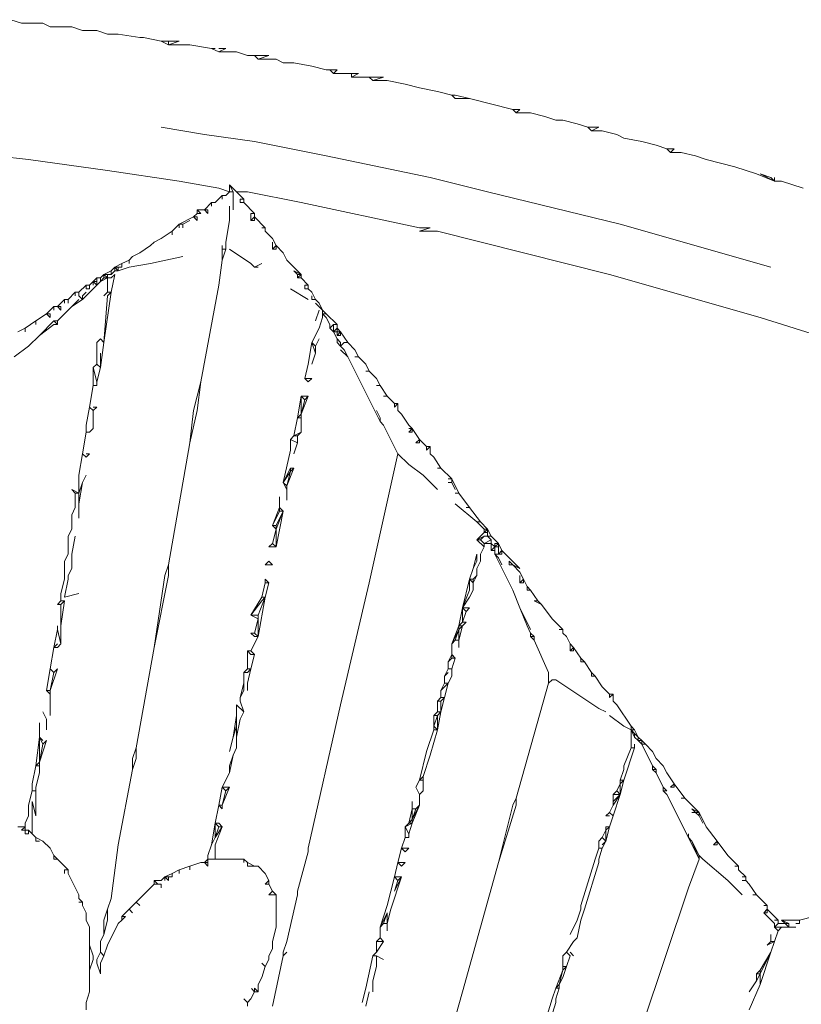
# Model space of a CAD drawing. Units: millimetres. Extents: x 0 to 1188, y 0 to 840.
# Drawn here: x 395 to 423, y 619 to 654 of the extents above; entities that cross this region are included whole.
import ezdxf

# ---------------------------------------------------------------- set-up
doc = ezdxf.new("R2010")
doc.units = ezdxf.units.MM

msp = doc.modelspace()

# ---------------------------------------------------------------- linework, layer by layer
at = {"lineweight": 0}
for p, q in [((395.04, 653.576), (395.415, 653.451)), ((395.415, 653.451), (396.165, 653.451)), ((396.415, 653.326), (396.165, 653.451)), ((397.165, 653.326), (396.415, 653.326)), ((397.165, 653.326), (397.54, 653.201)), ((398.04, 653.201), (397.54, 653.201)), ((398.04, 653.201), (398.415, 653.076)), ((398.415, 653.076), (398.79, 653.076)), ((398.79, 653.076), (399.54, 652.951)), ((399.665, 652.951), (399.54, 652.951)), ((399.665, 652.951), (400.29, 652.826)), ((400.54, 652.701), (400.29, 652.826)), ((400.54, 652.826), (400.29, 652.826)), ((400.915, 652.826), (400.54, 652.701)), ((400.54, 652.826), (400.915, 652.826)), ((400.54, 652.826), (400.54, 652.701)), ((400.54, 652.701), (401.29, 652.701)), ((401.29, 652.701), (402.04, 652.576)), ((402.04, 652.576), (402.165, 652.576)), ((402.29, 652.451), (402.04, 652.576)), ((402.54, 652.576), (402.29, 652.451)), ((402.29, 652.576), (402.54, 652.576)), ((402.29, 652.451), (402.915, 652.451)), ((402.915, 652.451), (403.29, 652.326)), ((403.29, 652.326), (403.54, 652.326)), ((403.54, 652.326), (403.665, 652.201)), ((404.04, 652.326), (403.54, 652.326)), ((403.665, 652.201), (404.04, 652.326)), ((403.665, 652.201), (404.29, 652.201)), ((404.29, 652.201), (404.54, 652.076)), ((404.915, 652.076), (404.54, 652.076)), ((404.915, 652.076), (405.54, 651.951)), ((405.54, 651.951), (406.04, 651.826)), ((406.04, 651.826), (406.165, 651.826)), ((406.165, 651.826), (406.29, 651.701)), ((406.165, 651.826), (406.415, 651.826)), ((406.415, 651.826), (406.29, 651.701)), ((406.29, 651.701), (406.915, 651.701)), ((406.915, 651.576), (407.165, 651.701)), ((406.915, 651.701), (406.915, 651.576)), ((407.165, 651.701), (406.915, 651.701)), ((406.915, 651.576), (407.54, 651.576)), ((407.665, 651.451), (407.54, 651.576)), ((408.04, 651.576), (407.54, 651.576)), ((407.665, 651.451), (408.04, 651.576)), ((408.165, 651.451), (407.665, 651.451)), ((408.165, 651.451), (408.79, 651.326)), ((408.79, 651.326), (409.29, 651.201)), ((409.29, 651.201), (409.915, 651.076)), ((409.915, 651.076), (410.415, 650.951)), ((410.415, 650.951), (410.54, 650.951)), ((410.415, 650.951), (410.54, 650.826)), ((410.54, 650.951), (411.04, 650.826)), ((410.54, 650.826), (411.04, 650.826)), ((412.54, 650.451), (411.04, 650.826)), ((412.665, 650.326), (412.54, 650.451)), ((412.79, 650.451), (412.54, 650.451)), ((412.79, 650.451), (412.665, 650.326)), ((412.665, 650.326), (413.165, 650.326)), ((413.665, 650.201), (413.165, 650.326)), ((413.665, 650.201), (414.04, 650.076)), ((414.04, 650.076), (414.29, 650.076)), ((414.79, 649.951), (414.29, 650.076)), ((414.79, 649.951), (415.165, 649.826)), ((400.29, 649.826), (401.79, 649.576)), ((401.79, 649.576), (403.54, 649.326)), ((415.165, 649.826), (415.29, 649.701)), ((415.54, 649.826), (415.165, 649.826)), ((415.29, 649.701), (415.54, 649.826)), ((415.665, 649.701), (415.29, 649.701)), ((415.665, 649.701), (416.165, 649.576)), ((416.415, 649.451), (416.165, 649.576)), ((406.04, 648.826), (403.54, 649.326)), ((416.415, 649.451), (417.04, 649.326)), ((417.04, 649.326), (417.54, 649.201)), ((417.54, 649.201), (417.915, 649.076)), ((392.415, 649.076), (395.665, 648.701)), ((418.04, 648.951), (417.915, 649.076)), ((418.165, 649.076), (417.915, 649.076)), ((418.165, 649.076), (418.04, 648.951)), ((418.415, 648.951), (418.04, 648.951)), ((418.415, 648.951), (418.915, 648.826)), ((398.415, 648.326), (395.665, 648.701)), ((409.665, 648.076), (406.04, 648.826)), ((418.915, 648.826), (419.29, 648.701)), ((419.29, 648.701), (420.29, 648.451)), ((398.415, 648.326), (400.915, 647.951)), ((420.29, 648.451), (421.04, 648.201)), ((421.04, 648.201), (421.665, 647.951)), ((421.54, 648.076), (421.165, 648.201)), ((421.165, 648.201), (421.665, 647.951)), ((402.29, 647.701), (400.915, 647.951)), ((402.665, 647.826), (402.915, 647.576)), ((402.665, 647.576), (402.665, 647.826)), ((402.665, 647.826), (402.79, 647.576)), ((409.665, 648.076), (411.665, 647.576)), ((421.665, 647.951), (421.54, 648.076)), ((421.665, 647.951), (421.665, 648.076)), ((421.665, 647.951), (421.915, 647.951)), ((422.665, 647.701), (421.915, 647.951)), ((402.29, 647.701), (402.665, 647.576)), ((402.665, 647.576), (402.54, 647.451)), ((402.665, 647.576), (402.79, 647.576)), ((402.79, 647.576), (402.79, 646.951)), ((403.29, 647.576), (402.915, 647.576)), ((402.915, 647.576), (403.165, 647.326)), ((403.29, 647.576), (405.165, 647.201)), ((411.665, 647.576), (416.29, 646.451)), ((402.04, 647.201), (401.79, 646.951)), ((402.04, 647.076), (402.04, 647.201)), ((402.165, 647.201), (402.04, 647.201)), ((402.165, 647.201), (402.415, 647.451)), ((402.54, 647.451), (402.415, 647.451)), ((402.415, 647.451), (402.415, 647.326)), ((403.04, 647.201), (403.04, 647.326)), ((403.04, 647.326), (403.165, 647.326)), ((403.165, 647.201), (403.04, 647.201)), ((403.165, 647.201), (403.165, 647.326)), ((403.165, 647.201), (403.54, 646.826)), ((405.165, 647.201), (409.29, 646.326)), ((401.54, 646.826), (401.415, 646.701)), ((401.665, 646.826), (401.54, 646.951)), ((401.54, 646.951), (401.54, 646.826)), ((401.54, 646.951), (401.79, 646.951)), ((401.54, 646.826), (401.665, 646.826)), ((401.915, 646.951), (401.79, 646.951)), ((401.79, 646.951), (401.915, 646.826)), ((401.915, 646.951), (401.915, 646.826)), ((402.665, 646.576), (402.665, 647.076)), ((403.415, 646.576), (403.415, 646.826)), ((403.415, 646.826), (403.54, 646.826)), ((403.54, 646.826), (403.54, 646.701)), ((400.665, 646.201), (400.915, 646.451)), ((401.415, 646.701), (400.915, 646.451)), ((400.915, 646.451), (401.04, 646.451)), ((400.915, 646.451), (400.915, 646.326)), ((401.04, 646.451), (401.29, 646.576)), ((401.04, 646.326), (401.04, 646.451)), ((401.54, 646.701), (401.415, 646.701)), ((401.415, 646.701), (401.54, 646.576)), ((401.54, 646.576), (401.54, 646.701)), ((402.665, 646.576), (402.54, 645.826)), ((403.54, 646.701), (403.415, 646.576)), ((403.415, 646.576), (403.54, 646.576)), ((403.54, 646.576), (403.54, 646.701)), ((403.915, 646.326), (403.54, 646.701)), ((421.54, 644.951), (416.29, 646.451)), ((400.665, 646.201), (400.29, 645.951)), ((400.665, 646.076), (400.665, 646.201)), ((403.915, 646.326), (403.79, 646.326)), ((403.915, 646.201), (403.915, 646.326)), ((403.915, 646.201), (404.165, 645.951)), ((409.29, 646.326), (409.665, 646.326)), ((409.665, 646.326), (409.29, 646.201)), ((409.915, 646.201), (409.29, 646.201)), ((415.915, 644.701), (409.915, 646.201)), ((400.04, 645.826), (399.915, 645.701)), ((400.04, 645.826), (400.29, 645.951)), ((402.54, 645.576), (402.54, 645.826)), ((404.29, 645.701), (404.165, 645.951)), ((404.165, 645.576), (404.165, 645.826)), ((399.54, 645.451), (399.29, 645.326)), ((399.915, 645.701), (399.54, 645.451)), ((402.415, 645.701), (402.415, 645.576)), ((402.415, 645.201), (402.54, 645.576)), ((402.54, 645.576), (402.415, 645.576)), ((402.415, 645.576), (402.415, 645.201)), ((403.415, 645.076), (402.665, 645.576)), ((404.29, 645.701), (404.165, 645.576)), ((404.165, 645.576), (404.29, 645.576)), ((404.29, 645.576), (404.29, 645.701)), ((404.54, 645.451), (404.29, 645.701)), ((404.54, 645.451), (404.665, 645.201)), ((398.915, 645.076), (398.665, 644.951)), ((399.165, 645.201), (398.915, 645.076)), ((398.915, 644.951), (398.915, 645.076)), ((399.165, 645.201), (399.29, 645.326)), ((399.165, 645.201), (399.165, 645.076)), ((399.165, 644.951), (399.915, 645.076)), ((399.915, 645.076), (401.04, 645.326)), ((402.29, 644.326), (402.415, 645.201)), ((403.415, 645.076), (403.54, 644.951)), ((403.54, 644.951), (403.79, 645.076)), ((405.165, 644.701), (404.665, 645.201)), ((398.54, 644.826), (398.29, 644.701)), ((398.665, 644.951), (398.54, 644.826)), ((398.665, 644.826), (398.54, 644.701)), ((398.54, 644.826), (398.54, 644.701)), ((398.665, 644.826), (398.665, 644.951)), ((398.79, 644.826), (398.665, 644.951)), ((398.665, 644.951), (398.79, 644.951)), ((398.79, 644.826), (398.665, 644.826)), ((398.79, 644.951), (398.915, 644.951)), ((398.79, 644.951), (398.79, 644.826)), ((398.79, 644.826), (399.165, 644.951)), ((403.54, 644.951), (403.665, 644.951)), ((404.915, 644.826), (405.165, 644.701)), ((405.04, 644.701), (404.915, 644.826)), ((397.915, 644.451), (397.79, 644.326)), ((397.915, 644.451), (398.04, 644.576)), ((397.915, 644.451), (398.04, 644.326)), ((398.04, 644.451), (397.915, 644.451)), ((397.915, 644.326), (397.915, 644.451)), ((398.04, 644.576), (398.04, 644.451)), ((398.165, 644.576), (398.04, 644.576)), ((398.165, 644.451), (398.04, 644.326)), ((398.04, 644.326), (398.04, 644.451)), ((398.165, 644.576), (398.29, 644.701)), ((398.29, 644.576), (398.165, 644.451)), ((398.165, 644.451), (398.415, 644.576)), ((398.165, 644.576), (398.165, 644.451)), ((398.29, 644.701), (398.415, 644.701)), ((398.29, 644.576), (398.29, 644.701)), ((398.29, 644.701), (398.415, 644.576)), ((398.415, 644.576), (398.29, 644.576)), ((398.54, 644.701), (398.415, 644.701)), ((398.415, 644.701), (398.415, 644.576)), ((398.54, 644.576), (398.415, 644.576)), ((398.415, 644.576), (398.415, 644.076)), ((398.54, 644.576), (398.665, 644.701)), ((398.665, 644.701), (398.54, 644.076)), ((405.04, 644.576), (405.165, 644.701)), ((405.165, 644.701), (405.04, 644.701)), ((405.04, 644.701), (405.04, 644.576)), ((405.165, 644.576), (405.04, 644.576)), ((405.165, 644.701), (405.165, 644.576)), ((405.415, 644.326), (405.165, 644.576)), ((421.165, 643.201), (415.915, 644.701)), ((397.29, 644.076), (397.04, 643.826)), ((397.415, 644.076), (397.29, 644.076)), ((397.29, 644.076), (397.29, 643.951)), ((397.415, 644.076), (397.665, 644.326)), ((397.415, 643.951), (397.415, 644.076)), ((397.54, 643.826), (398.04, 644.326)), ((397.54, 643.951), (397.665, 644.076)), ((397.79, 644.326), (397.665, 644.326)), ((397.665, 644.326), (397.665, 644.201)), ((397.665, 644.201), (397.79, 644.201)), ((397.79, 644.326), (397.79, 644.201)), ((398.29, 643.951), (398.415, 644.076)), ((398.29, 642.326), (398.54, 644.076)), ((398.415, 643.951), (398.54, 644.076)), ((398.54, 644.076), (398.415, 644.076)), ((401.665, 640.951), (402.29, 644.326)), ((405.415, 643.826), (404.79, 644.201)), ((405.415, 644.326), (405.29, 644.326)), ((405.29, 644.201), (405.29, 644.326)), ((405.415, 644.201), (405.29, 644.201)), ((405.415, 644.201), (405.415, 644.326)), ((405.415, 644.201), (405.54, 644.076)), ((405.54, 644.076), (405.665, 643.826)), ((396.915, 643.826), (396.665, 643.576)), ((397.04, 643.826), (396.915, 643.826)), ((396.915, 643.826), (396.915, 643.701)), ((397.04, 643.701), (397.04, 643.826)), ((397.165, 643.576), (397.54, 643.826)), ((397.415, 643.826), (397.165, 643.576)), ((397.54, 643.826), (397.415, 643.951)), ((397.54, 643.951), (397.54, 643.826)), ((398.415, 643.951), (398.29, 642.326)), ((405.54, 643.826), (405.54, 643.951)), ((405.665, 643.826), (405.54, 643.826)), ((405.79, 643.701), (405.665, 643.826)), ((396.54, 643.576), (396.29, 643.326)), ((396.665, 643.576), (396.54, 643.576)), ((396.54, 643.576), (396.54, 643.451)), ((396.79, 643.576), (396.665, 643.576)), ((396.665, 643.576), (396.79, 643.451)), ((397.165, 643.576), (396.665, 643.076)), ((396.79, 643.451), (396.79, 643.576)), ((405.915, 643.451), (405.665, 643.701)), ((405.665, 643.076), (405.79, 643.451)), ((405.915, 643.451), (405.79, 643.701)), ((406.04, 643.326), (405.915, 643.451)), ((405.915, 643.451), (405.915, 643.326)), ((395.915, 643.076), (395.54, 642.826)), ((396.29, 643.326), (395.915, 643.076)), ((395.915, 642.951), (395.915, 643.076)), ((396.54, 643.076), (396.04, 642.576)), ((396.415, 643.326), (396.29, 643.326)), ((396.29, 643.326), (396.415, 643.201)), ((396.415, 643.201), (396.415, 643.326)), ((396.665, 643.076), (396.54, 643.076)), ((396.54, 643.076), (396.665, 642.951)), ((396.665, 642.951), (396.665, 643.076)), ((405.79, 642.826), (405.915, 643.201)), ((405.915, 643.201), (405.915, 643.326)), ((406.04, 643.201), (405.915, 643.326)), ((406.04, 643.326), (405.915, 643.326)), ((406.415, 642.951), (406.04, 643.326)), ((406.165, 642.951), (406.04, 643.201)), ((421.165, 643.201), (423.165, 642.576)), ((395.29, 642.701), (395.54, 642.826)), ((395.54, 642.701), (395.54, 642.826)), ((396.54, 642.951), (396.04, 642.576)), ((396.665, 642.951), (396.54, 642.951)), ((405.54, 642.326), (405.79, 642.826)), ((406.165, 642.826), (406.165, 642.951)), ((406.29, 642.951), (406.165, 642.826)), ((406.165, 642.826), (406.29, 642.701)), ((406.415, 642.951), (406.29, 642.951)), ((406.29, 642.951), (406.29, 642.701)), ((406.29, 642.701), (406.415, 642.826)), ((406.29, 642.701), (406.415, 642.451)), ((406.29, 642.701), (406.415, 642.701)), ((406.415, 642.826), (406.415, 642.951)), ((406.415, 642.701), (406.415, 642.826)), ((406.415, 642.826), (406.54, 642.701)), ((406.54, 642.701), (406.415, 642.576)), ((406.54, 642.701), (406.415, 642.701)), ((406.415, 642.701), (406.415, 642.576)), ((406.54, 642.701), (406.54, 642.576)), ((406.79, 642.326), (406.54, 642.701)), ((396.04, 642.576), (395.665, 642.201)), ((398.165, 642.451), (398.04, 642.326)), ((398.29, 642.326), (398.165, 642.451)), ((405.79, 642.451), (405.665, 642.201)), ((406.54, 642.576), (406.415, 642.576)), ((406.415, 642.451), (406.54, 642.326)), ((406.415, 642.451), (406.415, 642.326)), ((395.665, 642.201), (395.165, 641.826)), ((398.04, 641.576), (398.04, 642.326)), ((398.29, 642.326), (398.165, 641.451)), ((405.54, 642.326), (405.415, 641.576)), ((405.665, 642.201), (405.54, 642.326)), ((405.54, 642.326), (405.665, 641.951)), ((405.665, 642.201), (405.665, 641.951)), ((406.54, 642.201), (406.415, 642.326)), ((406.54, 642.201), (406.54, 642.326)), ((406.54, 642.201), (406.665, 642.326)), ((406.665, 642.076), (406.54, 642.201)), ((406.79, 641.826), (406.54, 642.076)), ((406.665, 642.326), (406.79, 642.326)), ((406.665, 642.076), (406.79, 641.826)), ((406.79, 642.326), (407.04, 642.076)), ((407.04, 642.076), (407.165, 641.826)), ((398.165, 641.951), (398.165, 641.451)), ((405.665, 641.951), (405.54, 641.576)), ((407.915, 639.576), (406.79, 641.826)), ((407.165, 641.826), (407.04, 641.826)), ((407.165, 641.826), (407.415, 641.576)), ((397.915, 641.451), (398.04, 641.576)), ((397.915, 641.451), (398.04, 640.951)), ((397.915, 641.451), (397.915, 640.826)), ((398.165, 641.451), (398.04, 641.576)), ((398.04, 640.951), (398.165, 641.451)), ((405.29, 641.076), (405.415, 641.576)), ((407.54, 641.326), (407.415, 641.576)), ((407.415, 641.326), (407.54, 641.326)), ((407.54, 641.326), (407.79, 641.076)), ((405.29, 641.076), (405.415, 640.951)), ((405.29, 641.076), (405.54, 641.076)), ((405.415, 640.951), (405.54, 641.076)), ((407.915, 640.826), (407.79, 641.076)), ((397.79, 640.076), (397.915, 640.826)), ((397.915, 640.826), (398.04, 640.826)), ((398.04, 640.951), (398.04, 640.826)), ((401.665, 640.951), (401.415, 639.951)), ((401.54, 639.951), (401.665, 640.951)), ((407.79, 640.826), (407.915, 640.826)), ((407.915, 640.826), (408.165, 640.451)), ((405.04, 639.701), (405.165, 640.451)), ((405.415, 640.451), (405.165, 639.826)), ((405.165, 640.451), (405.29, 640.326)), ((405.165, 640.451), (405.165, 639.826)), ((405.165, 640.451), (405.415, 640.451)), ((405.165, 639.826), (405.29, 640.326)), ((405.29, 640.326), (405.415, 640.451)), ((408.04, 640.451), (408.165, 640.451)), ((408.415, 640.201), (408.165, 640.451)), ((397.79, 640.076), (397.665, 639.451)), ((397.79, 640.076), (397.915, 639.951)), ((397.915, 639.951), (398.04, 640.076)), ((398.04, 640.076), (397.915, 640.076)), ((397.915, 639.951), (397.915, 639.326)), ((401.29, 638.826), (401.415, 639.951)), ((401.54, 639.951), (401.29, 638.826)), ((407.79, 639.951), (407.915, 639.701)), ((408.415, 640.201), (408.415, 640.076)), ((408.415, 640.076), (408.54, 640.201)), ((408.54, 640.201), (408.415, 640.201)), ((408.54, 640.201), (408.54, 639.951)), ((408.665, 639.826), (408.54, 639.951)), ((404.915, 639.076), (405.04, 639.701)), ((405.165, 639.826), (405.04, 639.701)), ((405.04, 639.701), (405.165, 639.701)), ((405.165, 639.826), (405.165, 639.701)), ((405.165, 639.201), (405.165, 639.701)), ((407.915, 639.701), (407.915, 639.576)), ((408.915, 639.451), (408.665, 639.826)), ((397.665, 639.201), (397.665, 639.451)), ((397.79, 639.201), (397.915, 639.326)), ((408.04, 639.451), (407.915, 639.576)), ((408.04, 639.451), (408.54, 638.451)), ((409.04, 639.326), (408.915, 639.451)), ((409.04, 639.326), (408.915, 639.201)), ((408.915, 639.326), (409.04, 639.326)), ((409.04, 639.201), (409.04, 639.326)), ((409.04, 639.326), (409.29, 638.951)), ((397.665, 639.201), (397.54, 638.451)), ((397.79, 639.201), (397.665, 639.201)), ((404.79, 638.951), (404.915, 639.076)), ((404.79, 638.951), (405.04, 638.826)), ((404.79, 638.576), (404.79, 638.951)), ((405.165, 639.201), (404.915, 639.076)), ((405.04, 639.076), (404.915, 639.076)), ((405.04, 639.076), (405.165, 639.201)), ((405.04, 638.826), (405.04, 639.076)), ((408.915, 639.201), (409.04, 639.201)), ((409.29, 638.951), (409.165, 638.826)), ((409.29, 638.826), (409.29, 638.951)), ((409.54, 638.701), (409.29, 638.951)), ((401.29, 638.826), (400.54, 634.576)), ((404.79, 638.576), (404.54, 637.451)), ((405.04, 638.826), (404.915, 638.451)), ((409.165, 638.826), (409.29, 638.826)), ((409.54, 638.701), (409.54, 638.576)), ((409.54, 638.576), (409.665, 638.701)), ((409.665, 638.701), (409.54, 638.701)), ((409.665, 638.701), (409.665, 638.451)), ((397.415, 637.701), (397.54, 638.451)), ((397.665, 638.326), (397.54, 638.451)), ((397.79, 638.451), (397.665, 638.451)), ((397.665, 638.326), (397.79, 638.451)), ((408.54, 638.451), (407.54, 633.951)), ((408.54, 638.451), (408.915, 638.076)), ((409.79, 638.326), (409.665, 638.451)), ((409.79, 638.326), (410.04, 637.951)), ((404.79, 637.951), (404.54, 637.451)), ((404.915, 637.951), (404.665, 637.326)), ((404.79, 637.826), (404.79, 637.951)), ((404.79, 637.826), (404.915, 637.951)), ((404.915, 637.951), (404.79, 637.951)), ((409.415, 637.701), (408.915, 638.076)), ((409.915, 637.951), (410.04, 637.951)), ((410.04, 637.951), (410.415, 637.576)), ((397.415, 637.701), (397.415, 637.076)), ((397.54, 637.451), (397.665, 637.701)), ((404.79, 637.826), (404.54, 637.451)), ((404.665, 637.326), (404.79, 637.826)), ((409.915, 637.201), (409.415, 637.701)), ((410.29, 637.576), (410.415, 637.576)), ((410.415, 637.451), (410.415, 637.576)), ((410.665, 637.076), (410.415, 637.576)), ((397.415, 637.076), (397.165, 637.201)), ((397.165, 637.201), (397.29, 637.076)), ((397.415, 637.076), (397.54, 637.451)), ((397.415, 636.701), (397.54, 637.451)), ((404.665, 637.326), (404.54, 637.451)), ((404.54, 637.451), (404.665, 637.201)), ((404.665, 637.201), (404.665, 637.326)), ((404.665, 636.826), (404.665, 637.201)), ((410.415, 637.451), (410.29, 637.451)), ((410.54, 637.201), (410.415, 637.451)), ((397.29, 637.076), (397.415, 637.076)), ((397.29, 636.576), (397.29, 637.076)), ((397.415, 636.701), (397.415, 637.076)), ((404.415, 636.576), (404.415, 636.951)), ((410.54, 637.076), (410.665, 637.076)), ((411.04, 636.576), (410.665, 637.076)), ((397.29, 636.576), (397.165, 636.326)), ((397.415, 636.201), (397.415, 636.701)), ((404.415, 636.576), (404.165, 635.951)), ((404.54, 636.451), (404.415, 636.576)), ((404.415, 636.576), (404.415, 636.451)), ((411.29, 636.076), (410.54, 636.701)), ((411.04, 636.576), (410.915, 636.576)), ((411.415, 636.076), (411.04, 636.576)), ((397.165, 636.326), (397.165, 635.826)), ((404.415, 636.451), (404.165, 635.951)), ((404.29, 635.951), (404.54, 636.451)), ((404.29, 635.826), (404.54, 636.451)), ((404.29, 635.201), (404.54, 636.451)), ((404.415, 636.451), (404.54, 636.451)), ((397.165, 635.826), (397.04, 635.576)), ((404.29, 635.951), (404.165, 635.951)), ((404.165, 635.951), (404.29, 635.826)), ((404.29, 635.826), (404.165, 635.326)), ((404.29, 635.951), (404.29, 635.826)), ((404.29, 635.201), (404.29, 635.826)), ((411.415, 636.076), (411.29, 636.076)), ((411.29, 636.076), (411.54, 635.826)), ((411.415, 636.076), (411.665, 635.826)), ((411.54, 635.701), (411.54, 635.826)), ((411.54, 635.826), (411.665, 635.826)), ((411.665, 635.826), (411.54, 635.701)), ((411.665, 635.701), (411.665, 635.826)), ((411.79, 635.576), (411.665, 635.826)), ((397.04, 634.951), (397.04, 635.576)), ((397.29, 635.576), (397.165, 634.951)), ((411.54, 635.701), (411.29, 635.451)), ((411.29, 635.451), (411.54, 635.576)), ((411.54, 635.576), (411.415, 635.451)), ((411.54, 635.701), (411.665, 635.701)), ((411.665, 635.576), (411.54, 635.576)), ((411.665, 635.576), (411.665, 635.701)), ((411.665, 635.576), (411.79, 635.451)), ((411.79, 635.576), (411.665, 635.576)), ((412.04, 635.326), (411.79, 635.576)), ((404.04, 635.201), (404.165, 635.326)), ((404.29, 635.201), (404.04, 635.201)), ((404.165, 635.326), (404.29, 635.201)), ((411.415, 635.451), (411.29, 635.451)), ((411.29, 635.451), (411.54, 635.201)), ((411.54, 635.326), (411.415, 635.451)), ((411.54, 635.201), (411.415, 634.951)), ((411.79, 635.451), (411.54, 635.326)), ((411.79, 635.326), (411.54, 635.326)), ((411.54, 635.326), (411.54, 635.201)), ((411.79, 635.451), (411.79, 635.326)), ((411.79, 635.076), (411.79, 635.326)), ((411.915, 635.201), (411.79, 635.326)), ((411.79, 635.076), (411.915, 635.201)), ((411.915, 635.201), (411.915, 635.326)), ((411.915, 635.326), (412.04, 635.326)), ((411.915, 635.201), (412.04, 635.326)), ((411.915, 635.201), (412.04, 635.201)), ((411.915, 635.076), (411.915, 635.201)), ((412.04, 635.326), (412.165, 635.076)), ((412.04, 635.201), (412.04, 635.326)), ((412.04, 634.951), (412.04, 635.201)), ((396.915, 634.701), (397.04, 634.951)), ((397.165, 634.451), (397.165, 634.951)), ((411.29, 634.951), (411.165, 634.451)), ((411.29, 634.701), (411.29, 634.951)), ((411.415, 634.701), (411.415, 634.951)), ((411.915, 635.076), (411.79, 635.076)), ((411.915, 635.076), (411.915, 634.951)), ((412.04, 634.826), (411.915, 634.951)), ((412.04, 634.951), (411.915, 634.951)), ((412.54, 633.701), (411.915, 634.951)), ((412.165, 635.076), (412.04, 634.951)), ((412.04, 634.951), (412.165, 634.951)), ((412.165, 634.576), (412.04, 634.826)), ((412.165, 634.951), (412.165, 635.076)), ((412.165, 635.076), (412.79, 634.451)), ((396.915, 634.701), (396.915, 634.076)), ((397.04, 634.201), (397.165, 634.451)), ((400.54, 634.576), (400.415, 634.201)), ((400.54, 634.576), (400.54, 634.201)), ((404.04, 634.701), (403.915, 634.576)), ((404.165, 634.576), (403.915, 634.576)), ((404.04, 634.701), (404.165, 634.576)), ((411.04, 634.076), (411.165, 634.451)), ((411.165, 634.451), (411.29, 634.701)), ((411.415, 634.701), (411.29, 634.451)), ((411.29, 634.201), (411.29, 634.451)), ((412.415, 634.576), (412.415, 634.701)), ((412.415, 634.701), (412.54, 634.576)), ((412.54, 634.576), (412.415, 634.576)), ((412.54, 634.576), (412.79, 634.451)), ((412.79, 634.326), (412.54, 634.576)), ((397.04, 634.076), (397.04, 634.201)), ((400.54, 634.201), (400.04, 631.701)), ((400.415, 634.201), (400.04, 631.701)), ((411.165, 634.076), (411.29, 634.201)), ((411.29, 634.201), (411.165, 633.951)), ((412.915, 634.076), (412.79, 634.326)), ((412.79, 633.951), (412.79, 634.201)), ((396.915, 634.076), (396.79, 633.576)), ((397.04, 634.076), (396.915, 633.451)), ((403.915, 633.951), (403.79, 633.451)), ((404.04, 633.951), (403.915, 634.076)), ((403.915, 634.076), (403.915, 633.951)), ((403.915, 633.951), (404.04, 633.951)), ((404.04, 633.951), (403.915, 633.451)), ((407.54, 633.951), (406.54, 629.701)), ((411.04, 634.076), (410.79, 633.076)), ((411.04, 633.701), (411.04, 634.076)), ((411.165, 633.951), (411.04, 634.076)), ((411.165, 634.076), (411.04, 634.076)), ((411.165, 633.951), (411.165, 634.076)), ((411.165, 633.701), (411.165, 633.951)), ((412.915, 634.076), (412.79, 633.951)), ((412.79, 633.951), (412.915, 633.951)), ((412.915, 633.951), (412.915, 634.076)), ((413.04, 633.826), (412.915, 634.076)), ((413.04, 633.701), (413.04, 633.826)), ((413.165, 633.701), (413.04, 633.826)), ((396.79, 633.576), (396.79, 633.326)), ((396.915, 633.451), (397.415, 633.576)), ((403.79, 633.451), (403.415, 632.826)), ((403.915, 633.451), (403.665, 632.826)), ((403.665, 632.076), (403.915, 633.451)), ((403.79, 633.326), (403.915, 633.451)), ((403.915, 633.451), (403.79, 633.451)), ((411.04, 633.701), (410.79, 633.076)), ((410.79, 633.076), (411.04, 633.451)), ((411.04, 633.451), (411.165, 633.701)), ((412.79, 633.076), (412.54, 633.701)), ((413.04, 633.701), (413.165, 633.701)), ((413.415, 633.326), (413.165, 633.701)), ((396.665, 633.201), (396.79, 633.326)), ((396.79, 633.201), (396.665, 633.201)), ((396.79, 632.451), (396.915, 633.326)), ((396.915, 633.326), (396.79, 633.201)), ((396.915, 633.326), (396.79, 633.326)), ((396.79, 633.201), (396.79, 632.451)), ((403.415, 632.826), (403.79, 633.326)), ((410.665, 632.451), (410.79, 633.076)), ((410.79, 632.576), (410.79, 633.076)), ((410.79, 633.076), (410.915, 632.951)), ((411.04, 633.076), (410.79, 633.076)), ((411.04, 633.076), (410.915, 632.951)), ((412.79, 633.076), (413.04, 632.451)), ((412.79, 633.076), (413.165, 632.326)), ((413.29, 633.326), (413.415, 633.326)), ((413.29, 633.326), (413.54, 633.201)), ((413.415, 633.326), (413.54, 633.201)), ((413.915, 632.701), (413.54, 633.201)), ((403.415, 632.826), (403.665, 632.826)), ((403.415, 632.826), (403.665, 632.701)), ((403.665, 632.826), (403.665, 632.701)), ((410.79, 632.576), (410.915, 632.951)), ((396.665, 632.451), (396.665, 632.326)), ((396.79, 631.826), (396.79, 632.451)), ((403.54, 632.201), (403.665, 632.701)), ((403.665, 632.701), (403.665, 632.076)), ((410.665, 632.451), (410.415, 631.826)), ((410.665, 632.451), (410.79, 632.576)), ((410.79, 632.451), (410.665, 632.451)), ((410.665, 632.451), (410.665, 632.326)), ((410.665, 632.326), (410.79, 632.451)), ((410.79, 632.451), (410.665, 631.951)), ((410.79, 632.451), (410.915, 632.576)), ((410.915, 632.576), (410.79, 632.576)), ((413.165, 632.201), (413.04, 632.451)), ((413.915, 632.701), (414.29, 632.326)), ((396.665, 632.326), (396.54, 631.701)), ((396.665, 632.326), (396.79, 631.826)), ((403.415, 632.201), (403.54, 632.201)), ((403.415, 632.201), (403.54, 632.076)), ((403.415, 631.576), (403.665, 632.076)), ((403.665, 632.076), (403.54, 632.201)), ((403.54, 632.076), (403.665, 632.076)), ((410.415, 631.826), (410.665, 632.326)), ((410.665, 632.326), (410.54, 631.951)), ((410.665, 631.951), (410.665, 632.326)), ((413.165, 632.076), (413.165, 632.201)), ((413.29, 632.076), (413.165, 632.201)), ((413.29, 632.076), (413.165, 632.076)), ((413.165, 632.076), (413.29, 631.951)), ((413.29, 631.951), (413.29, 632.076)), ((414.29, 632.326), (414.165, 632.326)), ((414.29, 632.201), (414.29, 632.326)), ((414.29, 632.201), (414.415, 632.076)), ((414.415, 632.076), (414.54, 631.826)), ((396.415, 630.951), (396.54, 631.701)), ((396.54, 631.701), (396.665, 631.826)), ((396.54, 631.701), (396.665, 631.701)), ((396.79, 631.826), (396.665, 631.701)), ((399.415, 628.201), (400.04, 631.701)), ((410.415, 631.826), (410.54, 631.951)), ((410.415, 631.451), (410.415, 631.826)), ((410.54, 631.951), (410.665, 631.951)), ((410.665, 631.951), (410.665, 631.701)), ((413.29, 631.951), (413.79, 630.826)), ((414.54, 631.826), (414.54, 631.576)), ((414.54, 631.826), (414.665, 631.701)), ((414.665, 631.701), (414.54, 631.576)), ((414.665, 631.576), (414.665, 631.701)), ((414.665, 631.701), (414.915, 631.326)), ((403.415, 631.576), (403.29, 631.576)), ((403.29, 631.576), (403.415, 631.451)), ((403.29, 630.951), (403.29, 631.576)), ((403.415, 631.576), (403.54, 631.451)), ((403.415, 631.451), (403.54, 631.451)), ((403.415, 630.951), (403.54, 631.451)), ((410.29, 631.201), (410.415, 631.451)), ((410.54, 631.326), (410.415, 631.451)), ((410.415, 631.451), (410.415, 631.326)), ((414.54, 631.576), (414.665, 631.576)), ((410.415, 631.326), (410.29, 631.201)), ((410.29, 630.951), (410.29, 631.201)), ((410.415, 630.951), (410.54, 631.326)), ((410.415, 631.326), (410.54, 631.326)), ((414.915, 631.201), (414.915, 631.326)), ((414.915, 631.326), (415.04, 631.201)), ((414.915, 631.201), (415.04, 631.201)), ((415.04, 631.201), (415.29, 630.826)), ((396.415, 630.951), (396.29, 630.201)), ((396.415, 630.951), (396.54, 630.826)), ((396.665, 630.951), (396.415, 630.201)), ((396.415, 630.201), (396.54, 630.826)), ((396.54, 630.826), (396.665, 630.951)), ((403.165, 630.826), (403.29, 630.951)), ((403.29, 630.826), (403.165, 630.826)), ((403.165, 630.826), (403.165, 630.451)), ((403.29, 630.451), (403.415, 630.951)), ((403.415, 630.951), (403.29, 630.826)), ((403.415, 630.951), (403.29, 630.951)), ((410.165, 630.701), (410.29, 630.951)), ((410.29, 630.826), (410.165, 630.701)), ((410.165, 630.451), (410.165, 630.701)), ((410.415, 630.951), (410.29, 630.951)), ((410.29, 630.451), (410.415, 630.701)), ((410.415, 630.951), (410.415, 630.701)), ((413.79, 630.451), (413.79, 630.826)), ((415.29, 630.701), (415.29, 630.826)), ((415.29, 630.826), (415.415, 630.701)), ((415.29, 630.701), (415.415, 630.701)), ((415.415, 630.701), (415.665, 630.326)), ((403.165, 630.451), (403.04, 629.951)), ((403.165, 630.451), (403.165, 630.201)), ((403.29, 630.451), (403.29, 630.201)), ((410.04, 630.201), (410.165, 630.451)), ((410.29, 630.451), (410.04, 630.201)), ((410.29, 630.451), (410.165, 630.451)), ((410.165, 629.951), (410.29, 630.451)), ((412.665, 626.451), (413.79, 630.451)), ((413.915, 630.576), (413.79, 630.451)), ((414.04, 630.576), (413.915, 630.576)), ((415.54, 629.576), (414.04, 630.576)), ((415.665, 630.326), (415.915, 630.076)), ((396.415, 630.201), (396.29, 630.201)), ((396.29, 630.201), (396.415, 630.076)), ((396.415, 630.076), (396.415, 630.201)), ((396.415, 630.076), (396.415, 629.326)), ((403.04, 629.951), (403.165, 630.201)), ((410.04, 629.951), (410.04, 630.201)), ((415.915, 630.076), (415.915, 629.951)), ((415.915, 629.951), (416.04, 630.076)), ((416.04, 630.076), (415.915, 630.076)), ((416.04, 630.076), (416.04, 629.826)), ((402.915, 629.701), (403.165, 629.451)), ((402.915, 629.701), (402.915, 629.326)), ((403.04, 629.951), (403.04, 629.826)), ((403.04, 629.826), (403.165, 629.451)), ((405.415, 624.701), (406.54, 629.701)), ((409.915, 629.826), (410.04, 629.951)), ((409.915, 629.451), (409.915, 629.826)), ((410.04, 629.826), (409.915, 629.826)), ((410.04, 629.826), (410.165, 629.951)), ((410.165, 629.951), (410.04, 629.951)), ((410.04, 629.451), (410.165, 629.951)), ((410.04, 629.826), (410.04, 629.451)), ((416.04, 629.826), (416.165, 629.701)), ((416.165, 629.701), (416.665, 628.951)), ((396.165, 629.451), (396.29, 629.201)), ((402.915, 629.326), (402.79, 628.576)), ((402.915, 629.326), (402.915, 628.951)), ((403.165, 629.451), (403.04, 629.201)), ((409.79, 629.326), (409.915, 629.451)), ((409.79, 628.951), (409.915, 629.326)), ((409.915, 629.326), (409.79, 629.326)), ((409.79, 629.326), (409.79, 628.951)), ((409.915, 628.826), (410.04, 629.451)), ((410.04, 629.451), (409.915, 629.326)), ((410.04, 629.451), (409.915, 629.451)), ((409.915, 629.326), (409.915, 628.826)), ((415.54, 629.576), (415.79, 629.451)), ((416.415, 628.951), (415.915, 629.326)), ((396.04, 629.076), (396.04, 628.576)), ((396.29, 628.826), (396.29, 629.201)), ((402.915, 628.951), (402.79, 628.576)), ((403.04, 629.201), (402.915, 628.576)), ((402.915, 628.576), (402.915, 628.951)), ((409.79, 628.826), (409.79, 628.951)), ((409.915, 628.826), (409.79, 628.951)), ((416.665, 628.826), (416.415, 628.951)), ((416.665, 628.951), (416.665, 628.826)), ((416.665, 628.951), (416.79, 628.826)), ((409.54, 628.076), (409.79, 628.826)), ((409.915, 628.826), (409.665, 627.951)), ((409.79, 628.826), (409.915, 628.826)), ((416.665, 628.826), (416.79, 628.576)), ((416.79, 628.701), (416.665, 628.826)), ((416.665, 628.826), (416.79, 628.826)), ((416.665, 628.201), (416.665, 628.826)), ((416.915, 628.576), (416.79, 628.826)), ((416.79, 628.701), (416.915, 628.576)), ((416.79, 628.701), (416.79, 628.576)), ((396.04, 628.576), (395.915, 627.576)), ((396.04, 628.576), (396.165, 628.326)), ((396.165, 628.451), (396.04, 628.576)), ((396.04, 627.701), (396.04, 628.576)), ((396.29, 628.451), (396.04, 627.701)), ((396.165, 628.326), (396.04, 627.701)), ((396.165, 628.326), (396.29, 628.451)), ((402.665, 628.076), (402.79, 628.576)), ((402.915, 628.201), (402.915, 628.576)), ((416.79, 628.576), (416.915, 628.451)), ((416.79, 628.201), (416.79, 628.326)), ((416.915, 628.451), (416.915, 628.576)), ((416.915, 628.576), (417.04, 628.451)), ((416.915, 628.451), (417.04, 628.451)), ((417.04, 628.326), (416.915, 628.451)), ((417.04, 628.451), (417.04, 628.326)), ((417.165, 628.326), (417.04, 628.451)), ((417.165, 628.326), (417.04, 628.326)), ((417.04, 628.326), (417.415, 627.576)), ((417.415, 628.076), (417.165, 628.326)), ((399.29, 627.826), (399.415, 628.201)), ((399.415, 628.201), (399.415, 627.826)), ((402.665, 627.326), (402.79, 627.951)), ((402.79, 627.951), (402.665, 627.576)), ((402.915, 628.201), (402.79, 627.951)), ((409.29, 627.076), (409.54, 628.076)), ((409.415, 627.201), (409.665, 627.951)), ((416.415, 627.576), (416.665, 628.201)), ((416.415, 627.076), (416.79, 628.201)), ((416.665, 628.201), (416.79, 628.201)), ((417.54, 627.826), (417.415, 628.076)), ((395.915, 627.576), (395.79, 626.951)), ((396.04, 627.701), (395.915, 627.576)), ((395.915, 627.576), (396.04, 627.576)), ((396.04, 627.701), (396.04, 627.576)), ((396.04, 627.576), (396.04, 627.326)), ((399.415, 627.826), (399.29, 627.451)), ((399.29, 627.826), (399.29, 627.451)), ((402.665, 627.326), (402.665, 627.576)), ((416.415, 627.576), (416.415, 627.451)), ((417.415, 627.451), (417.415, 627.576)), ((417.54, 627.451), (417.415, 627.576)), ((417.79, 627.576), (417.54, 627.826)), ((417.79, 627.576), (417.915, 627.326)), ((395.915, 626.826), (396.04, 627.326)), ((399.29, 627.451), (398.79, 624.826)), ((402.665, 627.326), (402.415, 626.826)), ((416.415, 627.451), (416.29, 627.076)), ((417.54, 627.326), (417.415, 627.451)), ((417.415, 627.451), (417.54, 627.451)), ((417.54, 627.451), (417.54, 627.326)), ((417.79, 626.826), (417.54, 627.326)), ((417.915, 627.326), (418.165, 626.951)), ((395.79, 626.951), (395.79, 626.701)), ((409.29, 627.076), (409.165, 626.826)), ((409.415, 627.201), (409.29, 627.076)), ((409.415, 627.076), (409.29, 627.076)), ((409.415, 627.076), (409.415, 627.201)), ((409.415, 627.076), (409.415, 626.701)), ((416.165, 626.701), (416.29, 626.951)), ((416.29, 626.951), (416.415, 627.076)), ((416.415, 627.076), (416.29, 627.076)), ((416.29, 627.076), (416.29, 626.951)), ((416.29, 626.576), (416.415, 627.076)), ((416.29, 626.951), (416.29, 626.576)), ((418.04, 626.826), (418.165, 626.951)), ((418.165, 626.951), (418.165, 626.826)), ((418.165, 626.951), (418.54, 626.451)), ((395.665, 626.201), (395.79, 626.701)), ((395.915, 626.701), (395.79, 626.701)), ((395.915, 626.701), (395.915, 626.826)), ((395.915, 625.826), (395.915, 626.701)), ((402.415, 626.826), (402.29, 626.201)), ((402.415, 626.826), (402.54, 626.701)), ((402.665, 626.826), (402.415, 626.201)), ((402.665, 626.826), (402.415, 626.826)), ((402.415, 626.201), (402.54, 626.701)), ((402.665, 626.826), (402.54, 626.701)), ((409.29, 626.576), (409.165, 626.826)), ((409.29, 626.576), (409.415, 626.701)), ((409.29, 626.201), (409.29, 626.576)), ((416.165, 626.701), (416.04, 626.576)), ((416.04, 626.201), (416.29, 626.576)), ((416.29, 626.576), (416.04, 626.326)), ((416.04, 625.826), (416.29, 626.576)), ((416.04, 626.576), (416.04, 626.326)), ((416.04, 626.576), (416.29, 626.576)), ((416.29, 626.576), (416.165, 626.701)), ((417.79, 626.826), (417.915, 626.701)), ((417.79, 626.826), (417.79, 626.701)), ((417.915, 626.701), (417.79, 626.701)), ((417.79, 626.701), (417.915, 626.576)), ((417.915, 626.576), (418.665, 625.076)), ((418.165, 626.826), (418.04, 626.826)), ((395.915, 625.826), (395.79, 626.326)), ((395.79, 626.326), (395.79, 625.201)), ((409.04, 626.326), (409.04, 626.076)), ((412.665, 626.451), (412.54, 626.201)), ((412.665, 626.451), (412.665, 626.201)), ((416.04, 626.326), (416.04, 626.201)), ((418.415, 626.451), (418.54, 626.451)), ((418.54, 626.451), (419.04, 625.951)), ((395.665, 626.201), (395.665, 625.826)), ((402.29, 626.201), (402.165, 625.576)), ((402.29, 626.201), (402.415, 626.076)), ((402.415, 626.201), (402.29, 626.201)), ((402.415, 626.076), (402.415, 626.201)), ((409.04, 626.076), (408.915, 625.576)), ((409.29, 626.201), (409.04, 625.701)), ((409.04, 625.576), (409.29, 626.201)), ((409.04, 626.076), (409.165, 626.076)), ((409.04, 626.076), (409.04, 625.701)), ((409.04, 625.701), (409.165, 626.076)), ((409.165, 626.076), (409.29, 626.201)), ((412.04, 624.201), (412.54, 626.201)), ((412.04, 624.201), (412.665, 626.201)), ((415.915, 625.951), (415.79, 625.826)), ((416.04, 626.201), (415.915, 625.951)), ((416.04, 625.826), (415.915, 625.951)), ((418.915, 625.951), (418.79, 626.076)), ((419.04, 625.951), (418.79, 626.076)), ((418.915, 625.951), (418.79, 625.951)), ((419.04, 625.826), (418.915, 625.951)), ((419.04, 625.951), (418.915, 625.951)), ((419.29, 625.451), (419.04, 625.951)), ((419.04, 625.826), (419.04, 625.951)), ((395.665, 625.826), (395.54, 625.576)), ((395.54, 625.451), (395.54, 625.576)), ((402.165, 625.576), (402.04, 624.826)), ((402.165, 625.576), (402.29, 625.451)), ((402.29, 625.576), (402.165, 625.576)), ((402.165, 625.076), (402.165, 625.576)), ((402.29, 625.576), (402.415, 625.451)), ((408.915, 625.576), (408.79, 625.451)), ((408.79, 625.451), (409.04, 625.576)), ((409.04, 625.701), (408.915, 625.576)), ((408.915, 625.576), (409.04, 625.576)), ((409.04, 625.576), (408.915, 625.201)), ((409.04, 625.576), (409.04, 625.701)), ((415.79, 625.826), (415.915, 625.826)), ((416.04, 625.826), (415.915, 625.451)), ((419.165, 625.576), (419.04, 625.826)), ((395.54, 625.451), (395.29, 625.451)), ((395.415, 625.326), (395.54, 625.451)), ((395.54, 625.326), (395.415, 625.326)), ((395.54, 625.326), (395.54, 625.451)), ((395.665, 625.326), (395.54, 625.326)), ((395.54, 625.201), (395.54, 625.326)), ((395.54, 625.201), (395.665, 625.201)), ((395.665, 625.326), (395.79, 625.201)), ((395.665, 625.201), (395.665, 625.326)), ((395.79, 625.201), (395.915, 625.076)), ((402.415, 625.451), (402.165, 625.076)), ((402.165, 624.826), (402.415, 625.451)), ((402.29, 625.451), (402.165, 625.076)), ((402.415, 625.451), (402.29, 625.451)), ((408.79, 625.451), (408.915, 625.201)), ((408.79, 625.076), (408.79, 625.451)), ((408.915, 625.201), (408.915, 625.076)), ((415.79, 625.326), (415.665, 625.076)), ((415.79, 625.451), (415.915, 625.451)), ((415.79, 625.326), (415.915, 625.451)), ((415.79, 625.451), (415.79, 625.326)), ((415.79, 624.951), (415.915, 625.451)), ((415.79, 624.951), (415.79, 625.326)), ((418.665, 625.076), (418.665, 625.201)), ((419.665, 624.951), (419.29, 625.451)), ((395.915, 625.076), (395.915, 624.951)), ((396.165, 624.951), (395.915, 625.076)), ((395.915, 624.951), (396.04, 624.951)), ((396.165, 624.951), (396.415, 624.701)), ((402.165, 625.076), (402.04, 624.826)), ((408.665, 624.701), (408.79, 625.076)), ((408.79, 625.076), (408.915, 625.076)), ((415.665, 625.076), (415.54, 624.951)), ((415.54, 624.701), (415.54, 624.951)), ((415.665, 625.076), (415.79, 624.951)), ((415.665, 624.826), (415.79, 624.951)), ((415.665, 624.701), (415.79, 624.951)), ((418.79, 624.951), (418.665, 625.076)), ((418.665, 625.076), (419.04, 624.326)), ((419.04, 624.326), (418.79, 624.951)), ((419.04, 624.451), (418.79, 624.951)), ((419.665, 624.951), (419.54, 624.826)), ((419.665, 624.826), (419.665, 624.951)), ((420.04, 624.451), (419.665, 624.951)), ((396.54, 624.451), (396.415, 624.701)), ((398.79, 624.826), (398.54, 622.951)), ((401.915, 624.451), (402.04, 624.826)), ((402.165, 624.326), (402.165, 624.826)), ((405.415, 624.576), (405.04, 623.201)), ((405.415, 624.701), (405.415, 624.576)), ((408.54, 624.201), (408.665, 624.701)), ((408.665, 624.701), (408.79, 624.576)), ((408.915, 624.701), (408.665, 624.701)), ((408.79, 624.576), (408.915, 624.701)), ((415.415, 624.326), (415.54, 624.701)), ((415.54, 624.701), (415.665, 624.701)), ((415.665, 624.701), (415.54, 624.326)), ((419.54, 624.826), (419.665, 624.826)), ((396.54, 624.326), (396.54, 624.451)), ((396.665, 624.326), (396.54, 624.451)), ((396.54, 624.326), (396.665, 624.326)), ((396.665, 624.326), (397.04, 623.951)), ((401.29, 624.076), (401.665, 624.201)), ((401.665, 624.201), (401.79, 624.201)), ((401.915, 624.326), (401.79, 624.201)), ((401.915, 624.076), (401.79, 624.201)), ((401.79, 624.201), (401.915, 624.201)), ((401.915, 624.326), (401.915, 624.451)), ((401.915, 624.201), (401.915, 624.326)), ((402.165, 624.326), (401.915, 624.326)), ((401.915, 624.076), (401.915, 624.201)), ((403.165, 624.326), (402.165, 624.326)), ((403.165, 624.201), (403.165, 624.326)), ((403.165, 624.326), (403.29, 624.201)), ((403.29, 624.201), (403.29, 624.076)), ((403.29, 624.201), (403.54, 624.076)), ((408.54, 624.201), (408.415, 623.701)), ((408.665, 624.076), (408.54, 624.201)), ((408.54, 624.201), (408.79, 624.201)), ((408.665, 624.076), (408.79, 624.201)), ((412.04, 624.201), (410.79, 619.701)), ((415.415, 624.326), (414.915, 622.701)), ((415.54, 624.201), (415.04, 622.576)), ((415.54, 624.201), (415.54, 624.326)), ((418.665, 623.326), (419.04, 624.326)), ((419.04, 624.326), (419.04, 624.451)), ((419.04, 624.451), (419.165, 624.326)), ((419.165, 624.326), (420.04, 623.576)), ((420.04, 624.451), (420.415, 624.076)), ((396.915, 623.826), (396.915, 623.951)), ((396.915, 623.951), (397.04, 623.951)), ((397.04, 623.951), (397.04, 623.826)), ((397.04, 623.826), (397.415, 623.076)), ((400.415, 623.701), (400.665, 623.826)), ((400.915, 623.951), (400.665, 623.826)), ((400.665, 623.826), (400.665, 623.701)), ((400.915, 623.951), (401.29, 624.076)), ((400.915, 623.951), (400.915, 623.826)), ((401.29, 624.076), (401.29, 623.951)), ((403.29, 624.076), (403.54, 624.076)), ((403.54, 624.076), (403.665, 624.076)), ((403.665, 624.076), (403.915, 623.826)), ((404.04, 623.576), (403.915, 623.826)), ((420.29, 624.076), (420.415, 624.076)), ((420.415, 624.076), (420.415, 623.951)), ((420.665, 623.701), (420.415, 623.951)), ((400.04, 623.451), (400.04, 623.576)), ((400.165, 623.451), (400.04, 623.576)), ((400.29, 623.576), (400.04, 623.576)), ((400.415, 623.701), (400.29, 623.576)), ((400.415, 623.701), (400.54, 623.576)), ((400.54, 623.701), (400.415, 623.701)), ((400.415, 623.576), (400.415, 623.701)), ((400.54, 623.576), (400.54, 623.701)), ((400.54, 623.701), (400.665, 623.701)), ((404.04, 623.576), (403.915, 623.451)), ((404.04, 623.451), (404.04, 623.576)), ((408.415, 623.701), (408.165, 622.701)), ((408.665, 623.701), (408.29, 622.576)), ((408.54, 623.576), (408.415, 623.701)), ((408.665, 623.701), (408.415, 623.201)), ((408.415, 623.701), (408.665, 623.701)), ((408.415, 623.201), (408.54, 623.576)), ((408.54, 623.576), (408.665, 623.701)), ((420.04, 623.576), (420.54, 623.076)), ((420.665, 623.701), (420.54, 623.701)), ((420.665, 623.576), (420.54, 623.576)), ((420.665, 623.701), (420.665, 623.576)), ((420.79, 623.451), (420.665, 623.576)), ((399.415, 622.826), (400.04, 623.451)), ((400.04, 623.451), (400.165, 623.451)), ((400.29, 623.451), (400.165, 623.451)), ((400.29, 623.326), (400.29, 623.451)), ((403.915, 623.451), (404.04, 623.451)), ((404.165, 623.201), (404.04, 623.451)), ((404.04, 623.076), (404.165, 623.201)), ((404.29, 623.076), (404.165, 623.201)), ((405.04, 623.076), (405.04, 623.201)), ((418.665, 623.326), (414.165, 609.826)), ((421.04, 623.076), (420.79, 623.451)), ((397.415, 622.951), (397.415, 623.076)), ((397.54, 622.826), (397.415, 622.951)), ((397.54, 622.826), (397.415, 622.826)), ((397.54, 622.701), (397.54, 622.826)), ((398.415, 622.576), (398.54, 622.951)), ((399.415, 622.826), (399.165, 622.576)), ((399.415, 622.826), (399.54, 622.701)), ((404.04, 623.076), (404.29, 623.076)), ((404.29, 623.076), (404.29, 621.951)), ((404.665, 621.451), (405.04, 623.076)), ((421.04, 623.076), (420.915, 623.076)), ((421.415, 622.701), (421.04, 623.076)), ((397.54, 622.701), (397.665, 622.451)), ((397.665, 622.451), (397.665, 622.201)), ((398.29, 622.201), (398.415, 622.576)), ((398.415, 622.576), (398.415, 622.201)), ((399.165, 622.576), (398.915, 622.326)), ((399.165, 622.576), (399.29, 622.451)), ((408.165, 622.701), (407.915, 621.951)), ((408.165, 622.451), (407.915, 621.951)), ((408.04, 622.076), (408.165, 622.451)), ((408.29, 622.576), (408.165, 622.076)), ((408.165, 622.076), (408.165, 622.451)), ((414.915, 622.576), (414.79, 622.201)), ((414.915, 622.701), (414.915, 622.576)), ((414.915, 622.201), (415.04, 622.576)), ((421.415, 622.701), (421.29, 622.701)), ((421.29, 622.451), (421.415, 622.576)), ((421.415, 622.451), (421.29, 622.451)), ((421.665, 622.076), (421.29, 622.451)), ((421.415, 622.576), (421.415, 622.701)), ((421.415, 622.576), (421.415, 622.451)), ((421.79, 622.201), (421.415, 622.576)), ((397.665, 622.201), (397.79, 621.951)), ((398.29, 621.701), (398.29, 622.201)), ((398.29, 621.701), (398.415, 622.201)), ((398.79, 622.076), (398.915, 622.201)), ((398.915, 622.326), (398.915, 622.201)), ((398.915, 622.201), (399.04, 622.326)), ((399.04, 622.326), (398.915, 622.326)), ((414.54, 621.701), (414.79, 622.201)), ((414.79, 621.576), (414.915, 622.201)), ((421.665, 622.201), (421.79, 622.201)), ((421.79, 622.076), (421.79, 622.201)), ((421.915, 622.201), (422.54, 622.201)), ((421.915, 622.201), (422.165, 622.076)), ((421.915, 622.201), (422.04, 622.076)), ((422.54, 622.201), (423.04, 622.326)), ((422.54, 622.201), (422.54, 622.076)), ((397.79, 621.951), (397.79, 621.326)), ((398.79, 622.076), (398.415, 621.326)), ((404.29, 621.951), (404.165, 621.451)), ((407.915, 621.951), (408.04, 622.076)), ((407.915, 621.576), (407.915, 621.951)), ((408.165, 622.076), (408.04, 622.076)), ((408.165, 621.826), (408.165, 622.076)), ((421.665, 621.951), (421.665, 622.076)), ((421.665, 621.951), (421.79, 622.076)), ((421.79, 621.826), (421.665, 621.951)), ((421.665, 621.951), (421.915, 621.951)), ((421.79, 621.826), (421.665, 621.451)), ((422.04, 622.076), (421.79, 622.076)), ((421.915, 621.951), (421.79, 621.826)), ((421.915, 621.951), (422.165, 621.951)), ((422.165, 621.951), (422.04, 622.076)), ((422.165, 622.076), (422.04, 622.076)), ((422.165, 621.951), (422.165, 622.076)), ((422.165, 621.951), (422.415, 621.951)), ((422.54, 622.076), (422.415, 622.076)), ((398.29, 621.701), (398.165, 621.451)), ((398.165, 621.076), (398.165, 621.451)), ((404.165, 621.201), (404.165, 621.451)), ((404.665, 621.451), (404.54, 621.076)), ((407.79, 621.451), (407.915, 621.576)), ((407.79, 621.076), (407.79, 621.451)), ((407.79, 621.076), (408.04, 621.451)), ((407.79, 621.451), (408.04, 621.451)), ((408.04, 621.451), (407.915, 621.576)), ((414.665, 621.451), (414.415, 621.076)), ((414.665, 621.451), (414.79, 621.576)), ((421.54, 621.451), (421.415, 621.326)), ((421.415, 621.326), (421.665, 621.451)), ((421.54, 621.701), (421.54, 621.451)), ((421.54, 621.451), (421.665, 621.451)), ((421.54, 621.076), (421.665, 621.451)), ((397.79, 621.326), (397.915, 620.951)), ((397.79, 621.326), (397.79, 620.451)), ((398.165, 621.076), (398.04, 620.826)), ((398.29, 620.951), (398.165, 621.076)), ((398.29, 620.951), (398.415, 621.326)), ((404.04, 620.951), (404.165, 621.201)), ((404.54, 621.076), (404.54, 620.951)), ((404.54, 620.951), (404.665, 621.076)), ((407.665, 620.951), (407.79, 621.076)), ((414.415, 621.076), (414.29, 620.951)), ((414.54, 620.951), (414.415, 621.076)), ((414.665, 620.951), (414.54, 621.076)), ((421.54, 621.076), (421.165, 620.451)), ((421.165, 620.326), (421.54, 621.076)), ((421.165, 619.951), (421.54, 621.076)), ((397.915, 620.826), (397.79, 620.451)), ((397.915, 620.826), (397.915, 620.951)), ((398.04, 620.701), (398.04, 620.826)), ((398.29, 620.951), (398.165, 620.701)), ((404.04, 620.826), (403.915, 620.576)), ((404.04, 620.826), (404.04, 620.951)), ((404.54, 620.951), (404.165, 619.201)), ((407.665, 620.951), (407.415, 619.826)), ((407.79, 620.951), (407.665, 620.951)), ((407.79, 620.576), (407.79, 620.951)), ((408.04, 620.826), (407.79, 620.951)), ((414.29, 620.576), (414.29, 620.951)), ((414.54, 620.951), (414.415, 620.576)), ((397.79, 619.701), (397.79, 620.451)), ((398.04, 620.701), (398.165, 620.326)), ((398.165, 620.326), (398.165, 620.701)), ((403.915, 620.576), (403.79, 620.701)), ((403.915, 620.576), (403.79, 620.201)), ((407.79, 620.576), (407.665, 620.076)), ((414.29, 620.451), (414.04, 619.826)), ((414.29, 620.451), (414.165, 619.951)), ((414.415, 620.576), (414.29, 620.201)), ((414.29, 620.451), (414.29, 620.576)), ((414.415, 620.576), (414.29, 620.576)), ((414.29, 620.451), (414.415, 620.576)), ((421.165, 620.451), (421.04, 620.326)), ((421.165, 620.451), (421.165, 620.326)), ((403.665, 619.951), (403.79, 620.201)), ((407.665, 620.076), (407.665, 619.701)), ((414.29, 620.201), (414.165, 619.951)), ((421.04, 620.076), (420.79, 619.701)), ((421.04, 620.076), (421.04, 620.326)), ((421.04, 620.326), (421.165, 620.326)), ((421.04, 620.076), (421.165, 620.326)), ((421.165, 620.326), (421.165, 619.951)), ((397.79, 619.701), (397.665, 619.326)), ((403.54, 619.701), (403.415, 619.451)), ((403.431, 619.81), (403.54, 619.701)), ((403.54, 619.701), (403.54, 619.826)), ((403.665, 619.701), (403.54, 619.826)), ((403.665, 619.701), (403.54, 619.701)), ((403.665, 619.951), (403.665, 619.701)), ((407.415, 619.826), (407.29, 619.326)), ((407.415, 619.201), (407.54, 619.701)), ((410.79, 619.701), (409.79, 616.201)), ((414.04, 619.826), (413.915, 619.451)), ((414.165, 619.951), (414.04, 619.826)), ((414.04, 619.826), (414.165, 619.826)), ((414.04, 619.451), (414.165, 619.826)), ((414.165, 619.951), (414.165, 619.826)), ((420.79, 619.076), (421.165, 619.951)), ((403.29, 619.326), (403.165, 619.451)), ((403.29, 619.326), (403.415, 619.451)), ((413.915, 619.451), (413.04, 616.576)), ((414.04, 619.326), (414.04, 619.451)), ((397.665, 619.076), (397.665, 619.326)), ((403.29, 619.201), (403.29, 619.326)), ((414.04, 619.326), (413.165, 616.451))]:
    msp.add_line(p, q, dxfattribs=at)

doc.saveas('drawing.dxf')
